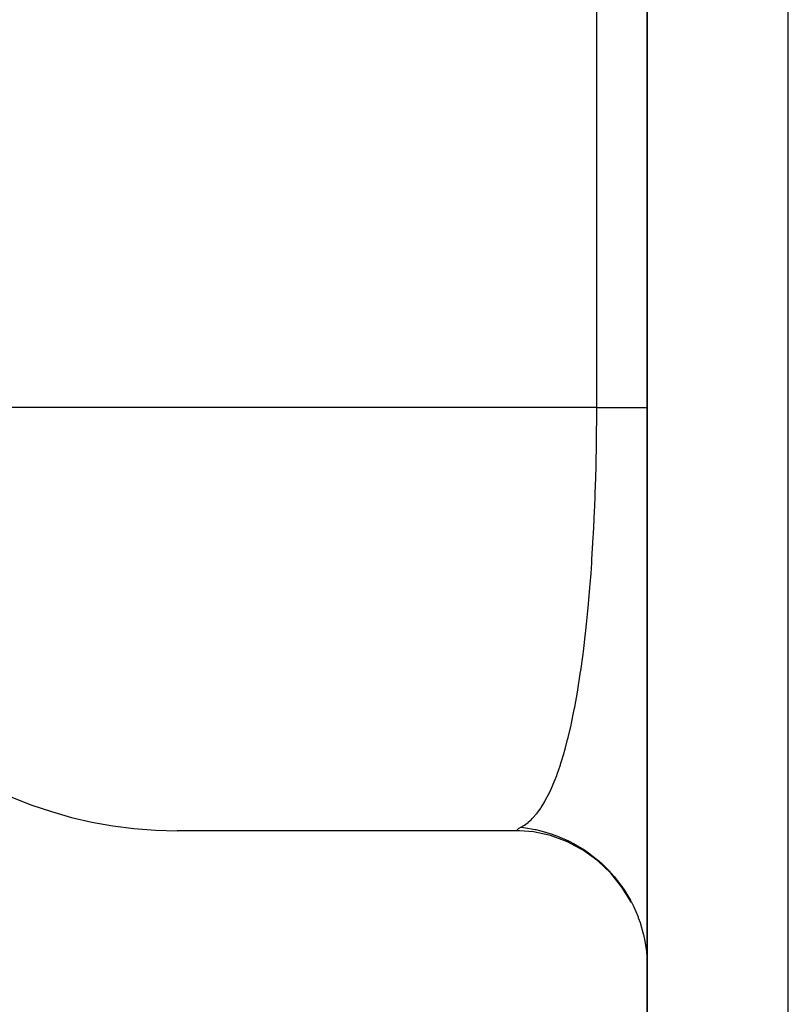
# Model space of a CAD drawing. Extents: x 24 to 680, y -288 to 196.
# Drawn here: x 212 to 228, y 113 to 134 of the extents above; entities that cross this region are included whole.
import ezdxf

# ---------------------------------------------------------------- set-up
doc = ezdxf.new("R2010")
doc.units = 0
doc.linetypes.add('DASHED', pattern=[11.05, 8.7, -2.35])
doc.layers.get('0').update_dxf_attribs({"linetype": 'CONTINUOUS'})
doc.layers.add('NEVIDI', color=4, linetype='DASHED')

msp = doc.modelspace()

# ---------------------------------------------------------------- linework, layer by layer
at = {"color": 2}
for p, q in [((225, 135.830413), (225, 90)), ((225, 90), (225, 135.830413)), ((222.282952, 117), (215, 117)), ((222.278393, 117.000044), (222.245057, 117.00524)), ((222.581828, 116.97738), (222.278393, 117.000044)), ((222.282952, 117), (222.278393, 117.000044)), ((222.944495, 116.897545), (222.581828, 116.97738)), ((223.304753, 116.762039), (222.944495, 116.897545)), ((223.64066, 116.581606), (223.304753, 116.762039)), ((223.946844, 116.356442), (223.64066, 116.581606)), ((224.221822, 116.094137), (223.946844, 116.356442)), ((224.461129, 115.798918), (224.221822, 116.094137)), ((224.660911, 115.475576), (224.461129, 115.798918)), ((224.808789, 115.149924), (224.845237, 115.047438)), ((224.845237, 115.047438), (224.914533, 114.808015)), ((224.914533, 114.808015), (224.918285, 114.792506)), ((224.918285, 114.792506), (224.941639, 114.686286)), ((224.941639, 114.686286), (224.980427, 114.44023)), ((224.980427, 114.44023), (224.982235, 114.42414)), ((224.982235, 114.42414), (224.992102, 114.315973)), ((224.992102, 114.315973), (225, 114.099199))]:
    msp.add_line(p, q, dxfattribs=at)
msp.add_arc((215, 126), 9, 180, 270, dxfattribs=at)
at = {"layer": 'NEVIDI', "color": 7, "linetype": 'CONTINUOUS'}
for p, q in [((223.924528, 126), (223.924528, 136.533015)), ((228, 90), (228, 135.830413)), ((223.924528, 126), (206, 126)), ((223.923512, 125.648951), (223.924528, 125.999994)), ((223.924528, 126), (224.022124, 126)), ((224.022124, 126), (224.069578, 126)), ((224.069578, 126), (224.070113, 126)), ((224.070113, 126), (224.181369, 126)), ((224.181369, 126), (224.22545, 126)), ((224.22545, 126), (224.328596, 126)), ((224.328596, 126), (224.343274, 126)), ((224.343274, 126), (224.368943, 126)), ((224.368943, 126), (224.46283, 126)), ((224.46283, 126), (224.499318, 126)), ((224.499318, 126), (224.573849, 126)), ((224.573849, 126), (224.58346, 126)), ((224.58346, 126), (224.615855, 126)), ((224.615855, 126), (224.689758, 126)), ((224.689758, 126), (224.717874, 126)), ((224.717874, 126), (224.757724, 126)), ((224.757724, 126), (224.781111, 126)), ((224.781111, 126), (224.804805, 126)), ((224.804805, 126), (224.857101, 126)), ((224.857101, 126), (224.876233, 126)), ((224.876233, 126), (224.891523, 126)), ((224.891523, 126), (224.91725, 126)), ((224.91725, 126), (224.931709, 126)), ((224.931709, 126), (224.96123, 126)), ((224.96123, 126), (224.970942, 126)), ((224.970942, 126), (224.972743, 126)), ((224.972743, 126), (224.988788, 126)), ((224.988788, 126), (224.993695, 126)), ((224.993695, 126), (224.999782, 126)), ((223.916442, 125.05147), (223.922973, 125.570955)), ((223.922973, 125.570955), (223.923512, 125.648951)), ((223.915029, 124.974162), (223.916442, 125.05147)), ((223.91132, 124.795383), (223.915029, 124.974162)), ((223.902738, 124.462644), (223.91132, 124.795383)), ((223.900463, 124.386539), (223.902738, 124.462644)), ((223.882464, 123.882203), (223.900463, 124.386539)), ((223.870737, 123.61239), (223.879387, 123.80799)), ((223.879387, 123.80799), (223.882464, 123.882203)), ((223.855927, 123.313192), (223.870737, 123.61239)), ((223.823552, 122.76585), (223.852056, 123.240995)), ((223.852056, 123.240995), (223.855927, 123.313192)), ((223.818957, 122.696758), (223.823552, 122.76585)), ((223.803203, 122.472299), (223.818957, 122.696758)), ((223.78565, 122.241783), (223.803203, 122.472299)), ((223.742246, 121.740005), (223.780347, 122.175669)), ((223.780347, 122.175669), (223.78565, 122.241783)), ((223.708028, 121.39572), (223.736253, 121.67686)), ((223.736253, 121.67686), (223.742246, 121.740005)), ((223.686891, 121.20074), (223.693536, 121.260726)), ((223.693536, 121.260726), (223.708028, 121.39572)), ((223.640232, 120.809639), (223.686891, 121.20074)), ((223.584811, 120.402086), (223.633044, 120.753593)), ((223.633044, 120.753593), (223.640232, 120.809639)), ((223.521114, 119.993331), (223.574989, 120.335269)), ((223.574989, 120.335269), (223.582714, 120.38769)), ((223.582714, 120.38769), (223.584811, 120.402086)), ((223.455438, 119.625207), (223.512854, 119.944283)), ((223.512854, 119.944283), (223.521114, 119.993331)), ((223.432832, 119.509113), (223.446656, 119.579511)), ((223.446656, 119.579511), (223.455438, 119.625207)), ((223.386275, 119.284981), (223.432832, 119.509113)), ((223.316204, 118.981436), (223.37714, 119.243208)), ((223.37714, 119.243208), (223.386275, 119.284981)), ((223.304931, 118.936036), (223.314391, 118.974075)), ((223.314391, 118.974075), (223.316204, 118.981436)), ((223.251628, 118.73307), (223.304931, 118.936036)), ((223.162762, 118.433345), (223.23006, 118.656107)), ((223.23006, 118.656107), (223.239872, 118.690768)), ((223.239872, 118.690768), (223.251628, 118.73307)), ((223.083122, 118.200334), (223.152604, 118.401864)), ((223.152604, 118.401864), (223.162762, 118.433345)), ((223.040462, 118.087746), (223.072655, 118.171959)), ((223.072655, 118.171959), (223.083122, 118.200334)), ((222.916674, 117.80346), (222.990292, 117.965271)), ((222.990292, 117.965271), (223.001058, 117.990683)), ((223.001058, 117.990683), (223.040462, 118.087746)), ((222.830591, 117.638713), (222.905609, 117.780864)), ((222.905609, 117.780864), (222.916674, 117.80346)), ((222.732017, 117.479087), (222.743363, 117.495986)), ((222.743363, 117.495986), (222.799127, 117.584547)), ((222.799127, 117.584547), (222.819384, 117.619062)), ((222.819384, 117.619062), (222.830591, 117.638713)), ((222.565746, 117.271078), (222.643567, 117.359557)), ((222.643567, 117.359557), (222.655094, 117.373951)), ((222.655094, 117.373951), (222.732017, 117.479087)), ((222.262724, 117.048449), (222.307671, 117.074398)), ((222.307665, 117.074399), (222.372682, 117.111128)), ((222.307665, 117.074399), (222.367927, 117.067589)), ((222.367927, 117.067589), (222.614422, 117.026759)), ((222.372682, 117.111128), (222.384486, 117.118669)), ((222.384486, 117.118669), (222.414072, 117.13879)), ((222.414072, 117.13879), (222.46378, 117.176635)), ((222.46378, 117.176635), (222.475497, 117.186316)), ((222.475497, 117.186316), (222.528011, 117.233394)), ((222.528011, 117.233394), (222.554117, 117.259112)), ((222.554117, 117.259112), (222.565746, 117.271078)), ((222.235798, 117.02076), (222.236862, 117.023406)), ((222.242114, 117.006704), (222.235798, 117.02076)), ((222.236862, 117.023406), (222.251166, 117.039712)), ((222.251166, 117.039712), (222.25763, 117.044799)), ((222.25763, 117.044799), (222.262724, 117.048449)), ((222.614422, 117.026759), (222.630047, 117.023456)), ((222.630047, 117.023456), (222.73616, 116.998717)), ((222.73616, 116.998717), (222.975666, 116.927568)), ((222.975666, 116.927568), (222.991019, 116.922257)), ((222.991019, 116.922257), (223.093098, 116.884548)), ((223.093098, 116.884548), (223.321829, 116.784189)), ((223.321829, 116.784189), (223.336398, 116.777011)), ((223.336398, 116.777011), (223.432995, 116.726889)), ((223.432995, 116.726889), (223.647302, 116.598911)), ((223.647302, 116.598911), (223.660855, 116.589982)), ((223.660855, 116.589982), (223.750502, 116.528201)), ((223.750502, 116.528201), (223.947271, 116.374456)), ((223.947271, 116.374456), (223.959395, 116.364085)), ((223.959395, 116.364085), (224.040654, 116.291598)), ((224.040654, 116.291598), (224.216532, 116.114744)), ((224.227443, 116.102752), (224.298982, 116.020743)), ((224.298982, 116.020743), (224.451358, 115.823386)), ((224.451358, 115.823386), (224.460693, 115.810119)), ((224.460693, 115.810119), (224.521412, 115.719875)), ((224.521412, 115.719875), (224.647869, 115.505183)), ((224.65546, 115.49088), (224.70443, 115.393755)), ((224.70443, 115.393755), (224.803137, 115.164823)), ((224.803137, 115.164823), (224.808789, 115.149924))]:
    msp.add_line(p, q, dxfattribs=at)

doc.saveas('drawing.dxf')
